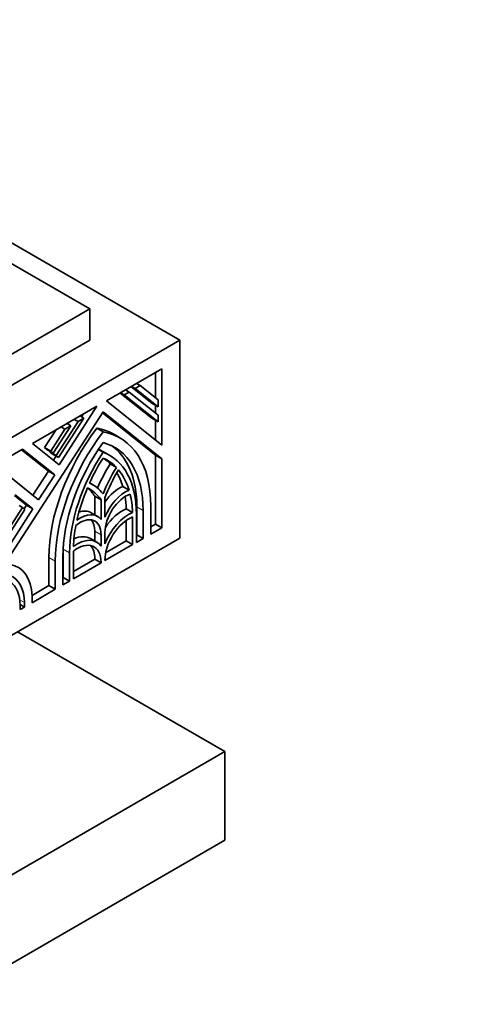
# Model space of a CAD drawing. Units: millimetres. Extents: x 0 to 1626, y 0 to 2214.
# Drawn here: x 498 to 533, y 481 to 558 of the extents above; entities that cross this region are included whole.
import ezdxf
from ezdxf import colors
from ezdxf.entities.mleader import LeaderData, LeaderLine
from ezdxf.math import Vec2, Vec3

# ---------------------------------------------------------------- set-up
doc = ezdxf.new("R2010")
doc.units = ezdxf.units.MM
doc.layers.add('DV7_Défaut', color=7, linetype='Continuous')
doc.layers.add('Défaut', color=7, linetype='Continuous')

# ---------------------------------------------------------------- blocks, each defined once
blk = doc.blocks.new('_DOT')
at = {"color": 0}
blk.add_line((0, 0), (-1, 0), dxfattribs=at)
at = {"color": 0, "const_width": 0.333}
blk.add_lwpolyline([(-0.1665, 0, 1), (0.1665, 0, 1)], format="xyb", close=True, dxfattribs=at)
blk = doc.blocks.new('SE6')
at = {"layer": 'DV7_Défaut', "color": 7, "linetype": 'Continuous', "lineweight": 35}
for p, q in [((475.378, 553.78), (510.733, 533.368)), ((503.662, 535.818), (475.378, 552.147)), ((475.378, 519.488), (503.662, 535.818)), ((503.662, 533.368), (503.662, 535.818)), ((510.733, 533.368), (475.378, 512.956)), ((475.378, 517.038), (503.662, 533.368)), ((510.733, 517.855), (510.733, 533.368)), ((509.32, 531.133), (504.972, 528.623)), ((509.32, 525.149), (509.32, 531.133)), ((508.825, 528.841), (508.825, 530.848)), ((508.526, 528.432), (506.896, 529.734)), ((506.928, 529.752), (507.228, 529.579)), ((507.228, 529.579), (507.619, 529.805)), ((509.021, 528.147), (507.228, 529.579)), ((507.319, 529.978), (507.619, 529.805)), ((507.619, 529.805), (509.021, 528.685)), ((508.526, 527.248), (506.035, 529.237)), ((506.067, 529.255), (506.367, 529.082)), ((506.367, 529.082), (506.758, 529.308)), ((509.021, 526.962), (506.367, 529.082)), ((506.458, 529.481), (506.758, 529.308)), ((506.758, 529.308), (509.021, 527.5)), ((504.229, 528.194), (499.173, 525.275)), ((501.262, 523.606), (504.229, 528.194)), ((504.972, 528.623), (509.32, 525.149)), ((508.526, 528.432), (509.021, 528.147)), ((508.825, 527.656), (508.825, 528.259)), ((509.021, 528.685), (509.021, 528.147)), ((504.703, 527.76), (493.056, 509.751)), ((503.209, 527.259), (501.218, 524.18)), ((502.743, 526.989), (503.209, 527.259)), ((502.909, 527.432), (503.209, 527.259)), ((503.016, 527.37), (503.144, 527.567)), ((508.825, 524.358), (504.656, 527.688)), ((509.32, 524.072), (504.703, 527.76)), ((508.526, 527.248), (509.021, 526.962)), ((509.021, 527.5), (509.021, 526.962)), ((502.185, 526.667), (500.795, 524.518)), ((501.025, 524.334), (502.743, 526.989)), ((501.418, 526.571), (501.718, 526.398)), ((501.718, 526.398), (502.185, 526.667)), ((501.885, 526.84), (502.185, 526.667)), ((501.944, 526.806), (502.015, 526.916)), ((502.443, 527.163), (502.743, 526.989)), ((504.208, 526.472), (504.703, 526.186)), ((508.825, 525.544), (508.825, 527.074)), ((500.107, 524.958), (500.991, 526.324)), ((500.602, 524.672), (501.718, 526.398)), ((506.035, 525.708), (505.54, 525.994)), ((499.173, 525.275), (501.262, 523.606)), ((500.3, 524.804), (500.107, 524.958)), ((500.107, 524.958), (500.602, 524.672)), ((498.39, 524.823), (496.243, 523.583)), ((500.419, 523.092), (498.31, 524.777)), ((500.914, 522.806), (498.39, 524.823)), ((500.3, 524.804), (500.795, 524.518)), ((500.53, 524.619), (500.554, 524.657)), ((500.723, 524.466), (500.53, 524.619)), ((500.53, 524.619), (501.025, 524.334)), ((500.795, 524.518), (500.602, 524.672)), ((500.723, 524.466), (501.218, 524.18)), ((500.814, 523.964), (501.025, 524.291)), ((501.218, 524.18), (501.025, 524.334)), ((504.33, 524.796), (504.703, 524.581)), ((505.24, 524.331), (504.745, 524.617)), ((508.825, 518.956), (508.825, 524.358)), ((508.825, 524.358), (509.32, 524.072)), ((496.243, 523.583), (499.654, 520.858)), ((505.264, 523.675), (505.759, 523.389)), ((509.32, 518.67), (509.32, 524.072)), ((499.206, 521.216), (500.419, 523.092)), ((499.654, 520.858), (500.914, 522.806)), ((500.419, 523.092), (500.914, 522.806)), ((503.915, 522.036), (503.654, 522.187)), ((506.251, 521.905), (506.746, 521.619)), ((498.7, 520.434), (497.761, 521.184)), ((499.195, 520.148), (497.808, 521.256)), ((504.058, 519.684), (504.058, 521.132)), ((504.058, 521.132), (504.553, 520.846)), ((498.133, 520.402), (498.387, 520.255)), ((498.517, 520.151), (498.7, 520.434)), ((498.7, 520.434), (499.195, 520.148)), ((504.553, 519.319), (504.553, 520.846)), ((504.853, 521.019), (504.853, 519.492)), ((507.356, 518.108), (507.356, 520.31)), ((508.45, 520.37), (508.45, 518.168)), ((493.056, 512.011), (498.387, 520.255)), ((493.056, 510.655), (499.195, 520.148)), ((498.58, 520.101), (493.056, 511.559)), ((498.387, 520.255), (498.58, 520.101)), ((504.282, 519.555), (503.787, 519.84)), ((506.525, 520.154), (507.02, 519.868)), ((507.026, 517.346), (507.026, 519.52)), ((507.326, 519.721), (507.326, 517.519)), ((507.851, 517.822), (507.851, 520.024)), ((506.531, 517.631), (506.531, 519.25)), ((508.45, 518.739), (508.825, 518.956)), ((508.825, 518.956), (509.32, 518.67)), ((504.058, 517.628), (504.058, 518.406)), ((504.553, 517.228), (504.553, 518.12)), ((504.853, 518.293), (504.853, 517.401)), ((507.326, 518.09), (507.356, 518.108)), ((507.356, 518.108), (507.851, 517.822)), ((508.45, 518.168), (509.32, 518.67)), ((510.733, 517.855), (475.378, 497.442)), ((504.216, 517.537), (503.721, 517.822)), ((504.853, 516.091), (507.026, 517.346)), ((504.91, 516.696), (506.531, 517.631)), ((506.531, 517.631), (507.026, 517.346)), ((507.326, 517.519), (507.851, 517.822)), ((501.584, 514.775), (501.584, 516.978)), ((502.079, 514.49), (502.079, 516.692)), ((502.379, 516.837), (502.379, 514.663)), ((500.46, 514.126), (500.46, 516.329)), ((500.955, 513.84), (500.955, 516.043)), ((501.555, 516.389), (501.555, 514.187)), ((502.379, 515.234), (504.058, 516.203)), ((502.379, 514.663), (504.553, 515.918)), ((504.058, 516.203), (504.058, 516.242)), ((504.058, 516.203), (504.553, 515.918)), ((504.553, 515.918), (504.553, 515.956)), ((504.853, 516.129), (504.853, 516.091)), ((499.134, 513.361), (500.46, 514.126)), ((500.46, 514.126), (500.955, 513.84)), ((501.555, 514.758), (501.584, 514.775)), ((501.555, 514.187), (502.079, 514.49)), ((501.584, 514.775), (502.079, 514.49)), ((499.135, 512.79), (500.955, 513.84)), ((499.135, 513.341), (499.135, 512.79)), ((498.202, 512.636), (498.535, 512.443)), ((498.202, 512.604), (498.202, 512.251)), ((498.535, 512.443), (498.535, 512.797)), ((498.202, 512.251), (498.535, 512.443)), ((498.005, 510.506), (514.269, 501.116)), ((514.269, 501.116), (475.378, 478.663)), ((514.269, 501.116), (514.269, 494.176)), ((514.269, 494.176), (475.378, 471.723))]:
    blk.add_line(p, q, dxfattribs=at)
at = {"layer": 'DV7_Défaut', "color": 7, "linetype": 'Continuous', "lineweight": 18}
for p, q in [((507.356, 520.31), (507.851, 520.024)), ((504.058, 518.406), (504.553, 518.12)), ((501.584, 516.978), (502.079, 516.692)), ((500.46, 516.329), (500.955, 516.043)), ((504.058, 516.242), (504.553, 515.956)), ((498.179, 513.002), (498.535, 512.797))]:
    blk.add_line(p, q, dxfattribs=at)
at = {"layer": 'DV7_Défaut', "color": 7, "linetype": 'Continuous', "lineweight": 35}
for centre, major_axis, start_param, end_param in [((508.705, 521.089), (-5.83, -10.098), 4.503922, 5.497787), ((499.71, 515.896), (-5.83, -10.098), 3.141593, 3.350059), ((509.2, 520.803), (-5.83, -10.098), 4.503922, 5.497787), ((500.205, 515.61), (-5.83, -10.098), 2.356194, 3.350059), ((509.2, 520.803), (5.406, 9.363), 1.414273, 2.356194), ((500.205, 515.61), (-5.406, -9.363), 2.356194, 3.298116), ((499.71, 515.896), (-5.406, -9.363), 2.356194, 3.095797), ((509.2, 520.803), (-5.035, -8.721), 4.610579, 5.497787), ((509.2, 520.803), (4.823, 8.354), 1.50534, 1.736659), ((499.71, 515.896), (-5.035, -8.721), 3.141593, 3.218827), ((500.205, 515.61), (-5.035, -8.721), 2.356194, 3.243403), ((500.205, 515.61), (-4.823, -8.354), 2.97573, 3.207049), ((508.705, 521.089), (-3.71, -6.426), 4.642356, 4.931611), ((509.2, 520.803), (-3.71, -6.426), 4.642356, 4.956688), ((499.71, 515.896), (-4.823, -8.354), 2.97573, 3.090256), ((509.2, 520.803), (3.498, 6.059), 1.507949, 1.858714), ((499.71, 515.896), (4.823, 8.354), -0.49801, -0.315227), ((500.205, 515.61), (4.823, 8.354), 5.785175, 6.073036), ((500.205, 515.61), (-3.71, -6.426), 2.897294, 3.211626), ((506.007, 519.531), (-1.378, -2.387), 3.800971, 4.560731), ((509.2, 520.803), (-4.823, -8.354), 4.922538, 5.210399), ((499.71, 515.896), (-3.498, -6.059), 2.853675, 3.062569), ((500.205, 515.61), (-3.498, -6.059), 2.853675, 3.20444), ((506.501, 519.245), (-1.378, -2.387), 3.800971, 4.935717), ((506.501, 519.245), (1.166, 2.02), 0.583543, 2.356194), ((499.71, 515.896), (4.823, 8.354), -0.744361, -0.615602), ((500.205, 515.61), (4.823, 8.354), -0.744361, -0.546276), ((502.904, 517.168), (-1.378, -2.387), 2.918264, 4.053011), ((502.409, 517.454), (-1.378, -2.387), 3.141593, 3.716698), ((506.726, 517.211), (-1.537, -2.662), 3.791286, 4.966329), ((506.726, 517.211), (1.325, 2.295), 0.624708, 2.356194), ((506.231, 517.497), (-1.537, -2.662), 3.791286, 4.59471), ((509.2, 520.803), (-4.823, -8.354), -1.02452, -0.826436), ((502.904, 517.168), (-1.166, -2.02), 2.356194, 4.128846), ((502.409, 517.454), (-1.166, -2.02), 2.356194, 2.927712), ((502.184, 515.16), (-1.537, -2.662), 3.141593, 3.816315), ((508.705, 521.089), (-5.035, -8.721), -0.815392, -0.785398), ((502.679, 514.874), (-1.325, -2.295), 2.356194, 4.087681), ((502.679, 514.874), (-1.537, -2.662), 2.887653, 4.062696), ((502.184, 515.16), (-1.325, -2.295), 2.356194, 2.953706), ((495.391, 510.981), (-2.65, -4.59), 2.401927, 3.350699), ((495.391, 510.981), (-2.223, -3.851), 2.356194, 3.223091), ((495.391, 510.981), (1.987, 3.442), 5.497787, 6.263048)]:
    blk.add_ellipse(centre, major_axis=major_axis, ratio=0.57735, start_param=start_param, end_param=end_param, dxfattribs=at)

msp = doc.modelspace()

# ---------------------------------------------------------------- block references
at = {"layer": 'Défaut'}
msp.add_blockref('SE6', (0, 0), dxfattribs=at)

# ---------------------------------------------------------------- leaders
at = {"layer": 'Défaut', "color": 7, "linetype": 'Continuous', "lineweight": 18}
ml = msp.add_multileader_mtext('Standard', dxfattribs=at)
ml.set_content('{\\pxsm0.9;\\fSolid Edge ISO|b1||i0||c0|p34;\\W1.;06/12/2016\\P}', color=256)
ml.set_leader_properties()
ml.set_arrow_properties(name='DOT')
ml.build(insert=Vec2(0, 0))
ml.multileader.update_dxf_attribs({"leader_type": 0, "dogleg_length": 0, "arrow_head_size": 12})
ctx = ml.context
ctx.base_point, ctx.char_height, ctx.arrow_head_size, ctx.landing_gap_size = Vec3(1217.895, 2206.391), 12, 12, 4.2
notes = []
notes.append((ctx, [(0, (0, 0, 0), (0, 0), (1, 0), 1, [])]))
ctx.mtext.insert = Vec3(1219.895, 2212.511)
ml = msp.add_multileader_mtext('Standard', dxfattribs=at)
ml.set_content('{\\pxsm0.9;\\fArial|b1||i0||c0|p34;\\W1.;151\\P}', color=256)
ml.set_leader_properties()
ml.set_arrow_properties(name='DOT')
ml.build(insert=Vec2(0, 0))
ml.multileader.update_dxf_attribs({"leader_type": 0, "dogleg_length": 0, "arrow_head_size": 12})
ctx = ml.context
ctx.base_point, ctx.char_height, ctx.arrow_head_size, ctx.landing_gap_size = Vec3(498.768, 2206.223), 12, 12, 4.2
notes.append((ctx, [(0, (0, 0, 0), (0, 0), (1, 0), 1, [])]))
ctx.mtext.insert = Vec3(500.768, 2212.325)
for ctx, leaders in notes:
    for number, flags, end, landing, length, lines in leaders:
        leader = LeaderData()
        leader.index, (leader.has_last_leader_line, leader.has_dogleg_vector, leader.attachment_direction) = number, flags
        leader.last_leader_point, leader.dogleg_vector, leader.dogleg_length = Vec3(end), Vec3(landing), length
        for number, points, colour, breaks in lines:
            line = LeaderLine()
            line.index, line.vertices, line.color, line.breaks = number, Vec3.list(points), colors.encode_raw_color(colour), breaks
            leader.lines.append(line)
        ctx.leaders.append(leader)

doc.saveas('drawing.dxf')
